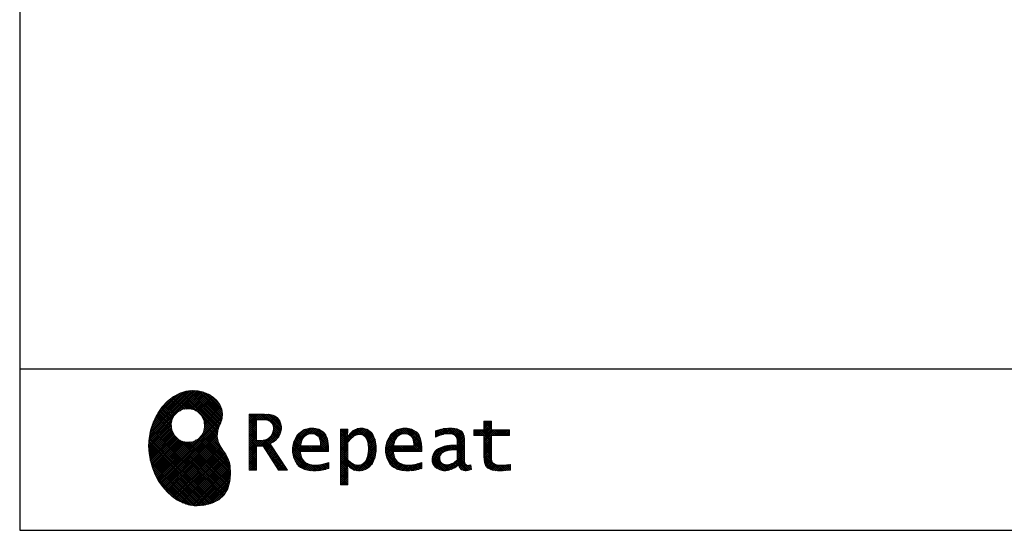
# Model space of a CAD drawing. Units: millimetres. Extents: x 210 to 8110, y 68 to 5608.
# Drawn here: x 210 to 1920, y 68 to 953 of the extents above; entities that cross this region are included whole.
import ezdxf

# ---------------------------------------------------------------- set-up
doc = ezdxf.new("R2010")
doc.units = ezdxf.units.MM
doc.header["$LTSCALE"] = 5
doc.layers.add('レイヤ19', color=52, linetype='Continuous', lineweight=9)
doc.layers.add('枠', color=7, linetype='Continuous', lineweight=9)
pattern_1 = [(45, (631852.3431, 1550.8367), (-1.694074703, 1.694074703), []), (135, (631852.3431, 1550.8367), (-1.694074703, -1.694074703), [])]

# ---------------------------------------------------------------- blocks, each defined once
blk = doc.blocks.new('*G17')
at = {"layer": 'レイヤ19', "linetype": 'Continuous', "lineweight": 9}
h = blk.add_hatch(dxfattribs=at)
h.set_pattern_fill('', scale=0.05, style=0, pattern_type=2)
h.set_pattern_definition(pattern_1)
h.paths.add_polyline_path([(552.5, 292.5), (546, 298.6), (538.2, 303.6), (529.3, 307.3), (519.7, 309.5), (509.4, 310.1), (498.8, 308.7), (488, 305.4), (477.4, 299.7), (467, 291.6), (457.2, 280.9), (450.1, 270.9), (448.1, 267.3), (446.3, 264.2), (441.7, 254.3), (437.3, 241), (434.8, 227.6), (434, 214.2), (434.8, 201), (437, 188.2), (440.7, 175.8), (445.5, 164), (451.4, 153), (458.4, 143), (466.1, 134), (474.6, 126.2), (483.7, 119.8), (493.2, 114.9), (503.1, 111.6), (510.7, 110.3), (513.3, 110.2), (517.4, 110), (530, 110.8), (544.2, 114.3), (555.9, 120.5), (565, 129), (571.5, 139.7), (575.3, 152.4), (576.4, 166.8), (575.5, 178.8), (574.8, 182.8), (574.4, 185), (572.1, 191.6), (567.9, 199.4), (563.1, 206.8), (558.5, 214.1), (554.9, 221.8), (553.2, 230.5), (554.2, 240.5), (557.2, 249.7), (558.7, 252.5), (559.7, 254.6), (561.7, 261.2), (562.4, 269.7), (561, 277.9), (557.6, 285.6)], flags=0)
h.paths.add_polyline_path([(530.3, 257.6), (525.1, 267.5), (518.7, 273.6), (516.2, 275), (513.7, 276.4), (505.1, 278.4), (493.9, 277.4), (484, 272.2), (477.9, 265.8), (476.5, 263.3), (475.1, 260.8), (473.1, 252.2), (474.1, 241.1), (479.3, 231.1), (485.7, 225), (488.2, 223.6), (490.7, 222.3), (499.3, 220.2), (510.5, 221.2), (520.4, 226.4), (526.5, 232.8), (527.9, 235.3), (529.3, 237.8), (531.3, 246.4)], flags=0)
h = blk.add_hatch(dxfattribs=at)
h.set_pattern_fill('', scale=0.05, style=0, pattern_type=2)
h.set_pattern_definition(pattern_1)
h.paths.add_polyline_path([(663.7, 252.1), (661.7, 257.2), (661.1, 258.2), (660.6, 259.2), (657, 263.3), (652.7, 266.2), (651.6, 266.6), (650.6, 267.1), (643.7, 268.6), (634.9, 269.2), (632, 269.2), (608.4, 269.2), (608.4, 172.1), (621.4, 172.1), (621.4, 213.5), (633.1, 213.5), (659.7, 172.1), (675.3, 172.1), (645, 217.3), (646.4, 218), (650.4, 220.4), (654.7, 223.7), (658.1, 227.2), (660.1, 229.9), (660.6, 230.9), (661.3, 232.1), (663.6, 238.4), (664.6, 243.7), (664.6, 245.5), (664.6, 247.2)], flags=0)
h.paths.add_polyline_path([(650.8, 242.5), (650.8, 244.5), (650.8, 245.5), (650.3, 248.7), (649.2, 251.8), (648.9, 252.3), (648.6, 252.9), (646.5, 255.3), (643.7, 257.2), (643, 257.5), (642.3, 257.9), (637.5, 259), (631.4, 259.4), (629.3, 259.4), (621.4, 259.4), (621.4, 223.3), (628.2, 223.3), (629.5, 223.3), (633.5, 223.7), (638, 224.8), (641.9, 226.8), (644.4, 228.8), (645.1, 229.6), (646, 230.7), (649.4, 236.5)], flags=0)
h = blk.add_hatch(dxfattribs=at)
h.set_pattern_fill('', scale=0.05, style=0, pattern_type=2)
h.set_pattern_definition(pattern_1)
h.paths.add_polyline_path([(1061.1, 231.9), (1061.1, 241.6), (1029.5, 241.6), (1029.5, 257), (1016.5, 257), (1016.5, 241.6), (998.8, 241.6), (998.8, 231.9), (1016.5, 231.9), (1016.5, 197.6), (1016.5, 195.8), (1016.8, 190.4), (1017.5, 185.5), (1017.7, 184.6), (1017.8, 183.8), (1019.4, 179.9), (1021.7, 176.8), (1022.3, 176.2), (1023.2, 175.3), (1030.6, 171.9), (1040.4, 170.5), (1043.7, 170.5), (1048, 170.5), (1060.9, 171.8), (1062.5, 172.1), (1062.5, 181.9), (1061.2, 181.6), (1050.5, 180.3), (1046.5, 180.3), (1044.7, 180.3), (1039.5, 181), (1038.8, 181.1), (1038.2, 181.3), (1035.4, 182.3), (1032.9, 183.7), (1032.5, 184), (1032.2, 184.2), (1030.3, 186.9), (1030.2, 187.2), (1030.1, 187.5), (1029.7, 190.2), (1029.5, 194.2), (1029.5, 195.6), (1029.5, 231.9)], flags=0)
h = blk.add_hatch(dxfattribs=at)
h.set_pattern_fill('', scale=0.05, style=0, pattern_type=2)
h.set_pattern_definition(pattern_1)
h.paths.add_polyline_path([(738.6, 237), (737.3, 238.3), (729.5, 242.9), (720.7, 244.8), (717.7, 244.8), (714.3, 244.8), (703.9, 242.1), (694.7, 235.6), (693.1, 233.7), (691.6, 231.9), (686.2, 221.5), (683.8, 210.6), (683.8, 206.9), (683.8, 203.3), (686.1, 192.5), (691.4, 182.5), (692.9, 180.8), (694, 179.5), (698.1, 176.3), (704.8, 173.1), (712.8, 171.2), (719.8, 170.5), (722.2, 170.5), (724.6, 170.5), (731.2, 171.1), (732, 171.2), (732.8, 171.3), (741, 173.1), (741.8, 173.3), (742.1, 173.4), (744, 174), (746.4, 174.8), (747, 175), (747, 185.2), (744.9, 184.4), (734.9, 181.6), (726.7, 180.3), (723.9, 180.3), (721.5, 180.3), (714.2, 181.6), (707.2, 184.6), (705.9, 185.5), (704.7, 186.4), (700.1, 192.8), (697.8, 202), (697.6, 204.3), (746.6, 204.3), (746.6, 208.4), (746.6, 210.8), (746.1, 218), (744.6, 225.9), (742.1, 232.3), (739.7, 236)], flags=0)
h.paths.add_polyline_path([(731.6, 224.7), (730.2, 228), (728.8, 230.1), (728.2, 230.6), (727.4, 231.4), (723, 234), (718.1, 235.1), (716.5, 235.1), (714.8, 235.1), (709.7, 233.7), (704.8, 230.5), (704, 229.6), (703.2, 228.7), (700, 223), (698.2, 215.8), (698, 214.1), (732.8, 214.1), (732.8, 215.9), (732.8, 217.1), (732.5, 220.7)], flags=0)
h = blk.add_hatch(dxfattribs=at)
h.set_pattern_fill('', scale=0.05, style=0, pattern_type=2)
h.set_pattern_definition(pattern_1)
h.paths.add_polyline_path([(829.5, 213.6), (827.7, 224.3), (823.7, 233.8), (822.5, 235.3), (821.4, 236.9), (814.3, 242.5), (806.1, 244.8), (803.4, 244.8), (801.7, 244.8), (796.7, 243.9), (791.6, 241.7), (790.6, 241.1), (789.6, 240.5), (785.1, 236.4), (780.9, 231.1), (780.1, 229.8), (779.3, 229.8), (780.1, 243.2), (767.1, 243.2), (767.1, 146.1), (780.1, 146.1), (780.1, 170.5), (779.3, 180.3), (780.1, 180.3), (780.9, 179.3), (784.9, 175.4), (788.9, 172.8), (789.7, 172.5), (790.5, 172.1), (794.6, 171), (798.3, 170.5), (799.6, 170.5), (801.1, 170.5), (805.8, 171.2), (810.7, 172.9), (811.6, 173.4), (812.6, 173.9), (816.9, 176.9), (820.8, 180.9), (821.5, 181.8), (822.8, 183.6), (827.5, 194.2), (829.5, 206.1), (829.5, 210.1)], flags=0)
h.paths.add_polyline_path([(815.7, 211.7), (814.6, 220.5), (812.1, 227.2), (811.4, 228.2), (810.7, 229.1), (806.6, 232.4), (802.2, 233.9), (800.7, 233.9), (799.5, 233.9), (796, 233.1), (791.6, 231.2), (790.7, 230.6), (789.8, 230.1), (785.3, 226.4), (781, 221.5), (780.1, 220.2), (780.1, 190), (780.9, 189.2), (784.6, 185.8), (788.3, 183.1), (789.1, 182.7), (789.8, 182.3), (793.4, 180.9), (796.7, 180.3), (797.8, 180.3), (799.5, 180.3), (804.5, 181.9), (809.4, 185.7), (810.3, 186.8), (811.2, 187.9), (814.3, 195.5), (815.7, 205.4), (815.7, 208.8)], flags=0)
h = blk.add_hatch(dxfattribs=at)
h.set_pattern_fill('', scale=0.05, style=0, pattern_type=2)
h.set_pattern_definition(pattern_1)
h.paths.add_polyline_path([(900.4, 237), (899.1, 238.3), (891.2, 242.9), (882.4, 244.8), (879.5, 244.8), (876.1, 244.8), (865.7, 242.1), (856.5, 235.6), (854.9, 233.7), (853.4, 231.9), (848, 221.5), (845.6, 210.6), (845.6, 206.9), (845.6, 203.3), (847.9, 192.5), (853.2, 182.5), (854.7, 180.8), (855.8, 179.5), (859.9, 176.3), (866.5, 173.1), (874.6, 171.2), (881.6, 170.5), (884, 170.5), (886.4, 170.5), (892.9, 171.1), (893.8, 171.2), (894.6, 171.3), (902.8, 173.1), (903.6, 173.3), (903.9, 173.4), (905.8, 174), (908.2, 174.8), (908.8, 175), (908.8, 185.2), (906.7, 184.4), (896.7, 181.6), (888.5, 180.3), (885.7, 180.3), (883.3, 180.3), (876, 181.6), (869, 184.6), (867.7, 185.5), (866.5, 186.4), (861.9, 192.8), (859.5, 202), (859.4, 204.3), (908.4, 204.3), (908.4, 208.4), (908.4, 210.8), (907.9, 218), (906.4, 225.9), (903.9, 232.3), (901.5, 236)], flags=0)
h.paths.add_polyline_path([(893.4, 224.7), (892, 228), (890.5, 230.1), (890, 230.6), (889.2, 231.4), (884.7, 234), (879.9, 235.1), (878.3, 235.1), (876.6, 235.1), (871.4, 233.7), (866.6, 230.5), (865.8, 229.6), (864.9, 228.7), (861.8, 223), (860, 215.8), (859.8, 214.1), (894.6, 214.1), (894.6, 215.9), (894.6, 217.1), (894.3, 220.7)], flags=0)
h = blk.add_hatch(dxfattribs=at)
h.set_pattern_fill('', scale=0.05, style=0, pattern_type=2)
h.set_pattern_definition(pattern_1)
h.paths.add_polyline_path([(977.9, 238.8), (976.9, 239.8), (970.1, 243.3), (961.2, 244.8), (958.2, 244.8), (955.3, 244.8), (947.4, 244), (946.5, 243.9), (945.6, 243.7), (940.2, 242.4), (933.9, 240.4), (932.5, 239.9), (932.5, 228.8), (933.7, 229.4), (939.4, 232), (944.5, 233.7), (945.4, 233.9), (946.3, 234.1), (953.2, 235.1), (955.6, 235.1), (957.1, 235.1), (961.1, 234.5), (961.5, 234.4), (962, 234.3), (966.1, 232.2), (966.5, 231.9), (966.8, 231.6), (969, 228.2), (969.1, 227.8), (969.2, 227.4), (969.7, 224.9), (969.9, 222.1), (969.9, 221.1), (969.9, 215.1), (961.9, 215.1), (958.3, 215.1), (947.2, 213.4), (937.5, 209.3), (935.9, 208.2), (934.8, 207.4), (931.7, 204.5), (928.7, 200.3), (926.9, 195.7), (926.3, 191.8), (926.3, 190.5), (926.3, 189.5), (926.7, 186.4), (927.9, 182.7), (930, 179.3), (932, 177), (932.8, 176.4), (933.9, 175.5), (940, 172.3), (946.5, 170.9), (948.7, 170.9), (950.1, 170.9), (954.2, 171.5), (958.9, 172.7), (959.8, 173.1), (960.8, 173.4), (965.7, 176.1), (970.9, 179.8), (972, 180.8), (972.3, 179.7), (974.4, 175.6), (977, 172.9), (977.5, 172.6), (978.1, 172.4), (981.1, 171.3), (983.9, 170.9), (984.8, 170.9), (985.9, 170.9), (989, 171.4), (993.6, 172.7), (994.7, 173), (993.5, 180.8), (993, 180.7), (991, 180.3), (989.8, 180.1), (989.4, 180.1), (988.6, 180.1), (986.6, 180.6), (986.4, 180.7), (986.2, 180.8), (984.4, 182.3), (984.3, 182.5), (984.1, 182.7), (983.1, 185.4), (983, 185.7), (983, 186), (982.9, 189.9), (982.9, 191.2), (982.9, 221), (982.9, 222.4), (982.6, 226.6), (982.1, 230.5), (981.9, 231.2), (981.8, 231.9), (980.4, 235.2), (978.4, 238.2)], flags=0)
h.paths.add_polyline_path([(969.9, 189.2), (969.9, 207.1), (966, 207.1), (963.1, 207.1), (954.2, 206.1), (947.1, 203.8), (946, 203.2), (945.3, 202.7), (943.3, 201.1), (941.3, 198.6), (940.1, 195.8), (939.7, 193.5), (939.7, 192.7), (939.7, 191.6), (940.5, 188.4), (942.3, 185.3), (942.8, 184.7), (943.3, 184.1), (946.7, 182.2), (950.7, 181.3), (952, 181.3), (953.1, 181.3), (956.3, 181.8), (960, 182.9), (960.7, 183.3), (961.5, 183.6), (965.2, 185.7), (969.1, 188.5)], flags=0)
at = {"layer": 'レイヤ19', "color": 52, "linetype": 'Continuous', "lineweight": 9}
for p, q in [((498.8, 308.7), (488, 305.4)), ((509.4, 310.1), (498.8, 308.7)), ((519.7, 309.5), (509.4, 310.1)), ((529.3, 307.3), (519.7, 309.5)), ((467, 291.6), (457.2, 280.9)), ((477.4, 299.7), (467, 291.6)), ((488, 305.4), (477.4, 299.7)), ((538.2, 303.6), (529.3, 307.3)), ((546, 298.6), (538.2, 303.6)), ((552.5, 292.5), (546, 298.6)), ((557.6, 285.6), (552.5, 292.5)), ((457.2, 280.9), (450.1, 270.9)), ((484, 272.2), (493.9, 277.4)), ((493.9, 277.4), (505.1, 278.4)), ((505.1, 278.4), (513.7, 276.4)), ((513.7, 276.4), (516.2, 275)), ((516.2, 275), (518.7, 273.6)), ((561, 277.9), (557.6, 285.6)), ((562.4, 269.7), (561, 277.9)), ((446.3, 264.2), (441.7, 254.3)), ((448.1, 267.3), (446.3, 264.2)), ((450.1, 270.9), (448.1, 267.3)), ((473.1, 252.2), (475.1, 260.8)), ((475.1, 260.8), (476.5, 263.3)), ((476.5, 263.3), (477.9, 265.8)), ((477.9, 265.8), (484, 272.2)), ((518.7, 273.6), (525.1, 267.5)), ((525.1, 267.5), (530.3, 257.6)), ((530.3, 257.6), (531.3, 246.4)), ((559.7, 254.6), (561.7, 261.2)), ((561.7, 261.2), (562.4, 269.7)), ((632, 269.2), (608.4, 269.2)), ((608.4, 269.2), (608.4, 172.1)), ((621.4, 259.4), (629.3, 259.4)), ((621.4, 223.3), (621.4, 259.4)), ((629.3, 259.4), (631.4, 259.4)), ((631.4, 259.4), (637.5, 259)), ((634.9, 269.2), (632, 269.2)), ((643.7, 268.6), (634.9, 269.2)), ((637.5, 259), (642.3, 257.9)), ((642.3, 257.9), (643, 257.5)), ((643, 257.5), (643.7, 257.2)), ((650.6, 267.1), (643.7, 268.6)), ((643.7, 257.2), (646.5, 255.3)), ((651.6, 266.6), (650.6, 267.1)), ((652.7, 266.2), (651.6, 266.6)), ((657, 263.3), (652.7, 266.2)), ((660.6, 259.2), (657, 263.3)), ((661.1, 258.2), (660.6, 259.2)), ((661.7, 257.2), (661.1, 258.2)), ((663.7, 252.1), (661.7, 257.2)), ((1016.5, 241.6), (1016.5, 257)), ((1016.5, 257), (1029.5, 257)), ((1029.5, 257), (1029.5, 241.6)), ((437.3, 241), (434.8, 227.6)), ((441.7, 254.3), (437.3, 241)), ((474.1, 241.1), (473.1, 252.2)), ((479.3, 231.1), (474.1, 241.1)), ((531.3, 246.4), (529.3, 237.8)), ((553.2, 230.5), (554.2, 240.5)), ((554.2, 240.5), (557.2, 249.7)), ((557.2, 249.7), (558.7, 252.5)), ((558.7, 252.5), (559.7, 254.6)), ((646.5, 255.3), (648.6, 252.9)), ((648.6, 252.9), (648.9, 252.3)), ((648.9, 252.3), (649.2, 251.8)), ((649.2, 251.8), (650.3, 248.7)), ((650.8, 242.5), (649.4, 236.5)), ((650.3, 248.7), (650.8, 245.5)), ((650.8, 245.5), (650.8, 244.5)), ((650.8, 244.5), (650.8, 242.5)), ((663.6, 238.4), (664.6, 243.7)), ((664.6, 247.2), (663.7, 252.1)), ((664.6, 245.5), (664.6, 247.2)), ((664.6, 243.7), (664.6, 245.5)), ((703.9, 242.1), (694.7, 235.6)), ((714.3, 244.8), (703.9, 242.1)), ((717.7, 244.8), (714.3, 244.8)), ((720.7, 244.8), (717.7, 244.8)), ((729.5, 242.9), (720.7, 244.8)), ((737.3, 238.3), (729.5, 242.9)), ((780.1, 243.2), (767.1, 243.2)), ((767.1, 243.2), (767.1, 146.1)), ((779.3, 229.8), (780.1, 243.2)), ((789.6, 240.5), (785.1, 236.4)), ((790.6, 241.1), (789.6, 240.5)), ((791.6, 241.7), (790.6, 241.1)), ((796.7, 243.9), (791.6, 241.7)), ((801.7, 244.8), (796.7, 243.9)), ((803.4, 244.8), (801.7, 244.8)), ((806.1, 244.8), (803.4, 244.8)), ((814.3, 242.5), (806.1, 244.8)), ((821.4, 236.9), (814.3, 242.5)), ((865.7, 242.1), (856.5, 235.6)), ((876.1, 244.8), (865.7, 242.1)), ((879.5, 244.8), (876.1, 244.8)), ((882.4, 244.8), (879.5, 244.8)), ((891.2, 242.9), (882.4, 244.8)), ((899.1, 238.3), (891.2, 242.9)), ((933.9, 240.4), (932.5, 239.9)), ((932.5, 239.9), (932.5, 228.8)), ((940.2, 242.4), (933.9, 240.4)), ((945.6, 243.7), (940.2, 242.4)), ((946.5, 243.9), (945.6, 243.7)), ((947.4, 244), (946.5, 243.9)), ((955.3, 244.8), (947.4, 244)), ((958.2, 244.8), (955.3, 244.8)), ((961.2, 244.8), (958.2, 244.8)), ((970.1, 243.3), (961.2, 244.8)), ((976.9, 239.8), (970.1, 243.3)), ((977.9, 238.8), (976.9, 239.8)), ((998.8, 231.9), (998.8, 241.6)), ((998.8, 241.6), (1016.5, 241.6)), ((1029.5, 241.6), (1061.1, 241.6)), ((1061.1, 241.6), (1061.1, 231.9)), ((434.8, 227.6), (434, 214.2)), ((485.7, 225), (479.3, 231.1)), ((488.2, 223.6), (485.7, 225)), ((490.7, 222.3), (488.2, 223.6)), ((520.4, 226.4), (510.5, 221.2)), ((526.5, 232.8), (520.4, 226.4)), ((527.9, 235.3), (526.5, 232.8)), ((529.3, 237.8), (527.9, 235.3)), ((554.9, 221.8), (553.2, 230.5)), ((628.2, 223.3), (621.4, 223.3)), ((629.5, 223.3), (628.2, 223.3)), ((633.5, 223.7), (629.5, 223.3)), ((638, 224.8), (633.5, 223.7)), ((641.9, 226.8), (638, 224.8)), ((644.4, 228.8), (641.9, 226.8)), ((645.1, 229.6), (644.4, 228.8)), ((646, 230.7), (645.1, 229.6)), ((649.4, 236.5), (646, 230.7)), ((650.4, 220.4), (654.7, 223.7)), ((654.7, 223.7), (658.1, 227.2)), ((658.1, 227.2), (660.1, 229.9)), ((660.1, 229.9), (660.6, 230.9)), ((660.6, 230.9), (661.3, 232.1)), ((661.3, 232.1), (663.6, 238.4)), ((691.6, 231.9), (686.2, 221.5)), ((693.1, 233.7), (691.6, 231.9)), ((694.7, 235.6), (693.1, 233.7)), ((698.2, 215.8), (700, 223)), ((700, 223), (703.2, 228.7)), ((703.2, 228.7), (704, 229.6)), ((704, 229.6), (704.8, 230.5)), ((704.8, 230.5), (709.7, 233.7)), ((709.7, 233.7), (714.8, 235.1)), ((714.8, 235.1), (716.5, 235.1)), ((716.5, 235.1), (718.1, 235.1)), ((718.1, 235.1), (723, 234)), ((723, 234), (727.4, 231.4)), ((727.4, 231.4), (728.2, 230.6)), ((728.2, 230.6), (728.8, 230.1)), ((728.8, 230.1), (730.2, 228)), ((730.2, 228), (731.6, 224.7)), ((731.6, 224.7), (732.5, 220.7)), ((738.6, 237), (737.3, 238.3)), ((739.7, 236), (738.6, 237)), ((742.1, 232.3), (739.7, 236)), ((744.6, 225.9), (742.1, 232.3)), ((746.1, 218), (744.6, 225.9)), ((780.1, 229.8), (779.3, 229.8)), ((780.9, 231.1), (780.1, 229.8)), ((785.1, 236.4), (780.9, 231.1)), ((781, 221.5), (785.3, 226.4)), ((785.3, 226.4), (789.8, 230.1)), ((789.8, 230.1), (790.7, 230.6)), ((790.7, 230.6), (791.6, 231.2)), ((791.6, 231.2), (796, 233.1)), ((796, 233.1), (799.5, 233.9)), ((799.5, 233.9), (800.7, 233.9)), ((800.7, 233.9), (802.2, 233.9)), ((802.2, 233.9), (806.6, 232.4)), ((806.6, 232.4), (810.7, 229.1)), ((810.7, 229.1), (811.4, 228.2)), ((811.4, 228.2), (812.1, 227.2)), ((812.1, 227.2), (814.6, 220.5)), ((822.5, 235.3), (821.4, 236.9)), ((823.7, 233.8), (822.5, 235.3)), ((827.7, 224.3), (823.7, 233.8)), ((829.5, 213.6), (827.7, 224.3)), ((853.4, 231.9), (848, 221.5)), ((854.9, 233.7), (853.4, 231.9)), ((856.5, 235.6), (854.9, 233.7)), ((860, 215.8), (861.8, 223)), ((861.8, 223), (864.9, 228.7)), ((864.9, 228.7), (865.8, 229.6)), ((865.8, 229.6), (866.6, 230.5)), ((866.6, 230.5), (871.4, 233.7)), ((871.4, 233.7), (876.6, 235.1)), ((876.6, 235.1), (878.3, 235.1)), ((878.3, 235.1), (879.9, 235.1)), ((879.9, 235.1), (884.7, 234)), ((884.7, 234), (889.2, 231.4)), ((889.2, 231.4), (890, 230.6)), ((890, 230.6), (890.5, 230.1)), ((890.5, 230.1), (892, 228)), ((892, 228), (893.4, 224.7)), ((893.4, 224.7), (894.3, 220.7)), ((900.4, 237), (899.1, 238.3)), ((901.5, 236), (900.4, 237)), ((903.9, 232.3), (901.5, 236)), ((906.4, 225.9), (903.9, 232.3)), ((907.9, 218), (906.4, 225.9)), ((932.5, 228.8), (933.7, 229.4)), ((933.7, 229.4), (939.4, 232)), ((939.4, 232), (944.5, 233.7)), ((944.5, 233.7), (945.4, 233.9)), ((945.4, 233.9), (946.3, 234.1)), ((946.3, 234.1), (953.2, 235.1)), ((953.2, 235.1), (955.6, 235.1)), ((955.6, 235.1), (957.1, 235.1)), ((957.1, 235.1), (961.1, 234.5)), ((961.1, 234.5), (961.5, 234.4)), ((961.5, 234.4), (962, 234.3)), ((962, 234.3), (966.1, 232.2)), ((966.1, 232.2), (966.5, 231.9)), ((966.5, 231.9), (966.8, 231.6)), ((966.8, 231.6), (969, 228.2)), ((969, 228.2), (969.1, 227.8)), ((969.1, 227.8), (969.2, 227.4)), ((969.2, 227.4), (969.7, 224.9)), ((969.7, 224.9), (969.9, 222.1)), ((978.4, 238.2), (977.9, 238.8)), ((980.4, 235.2), (978.4, 238.2)), ((981.8, 231.9), (980.4, 235.2)), ((981.9, 231.2), (981.8, 231.9)), ((982.1, 230.5), (981.9, 231.2)), ((982.6, 226.6), (982.1, 230.5)), ((982.9, 222.4), (982.6, 226.6)), ((1016.5, 231.9), (998.8, 231.9)), ((1016.5, 197.6), (1016.5, 231.9)), ((1061.1, 231.9), (1029.5, 231.9)), ((1029.5, 231.9), (1029.5, 195.6)), ((434, 214.2), (434.8, 201)), ((499.3, 220.2), (490.7, 222.3)), ((510.5, 221.2), (499.3, 220.2)), ((558.5, 214.1), (554.9, 221.8)), ((563.1, 206.8), (558.5, 214.1)), ((567.9, 199.4), (563.1, 206.8)), ((621.4, 172.1), (621.4, 213.5)), ((621.4, 213.5), (633.1, 213.5)), ((633.1, 213.5), (659.7, 172.1)), ((645, 217.3), (646.4, 218)), ((675.3, 172.1), (645, 217.3)), ((646.4, 218), (650.4, 220.4)), ((686.2, 221.5), (683.8, 210.6)), ((683.8, 210.6), (683.8, 206.9)), ((683.8, 206.9), (683.8, 203.3)), ((698, 214.1), (698.2, 215.8)), ((732.8, 214.1), (698, 214.1)), ((732.5, 220.7), (732.8, 217.1)), ((732.8, 217.1), (732.8, 215.9)), ((732.8, 215.9), (732.8, 214.1)), ((746.6, 210.8), (746.1, 218)), ((746.6, 208.4), (746.6, 210.8)), ((746.6, 204.3), (746.6, 208.4)), ((780.1, 220.2), (781, 221.5)), ((780.1, 190), (780.1, 220.2)), ((815.7, 205.4), (814.3, 195.5)), ((814.6, 220.5), (815.7, 211.7)), ((815.7, 211.7), (815.7, 208.8)), ((815.7, 208.8), (815.7, 205.4)), ((827.5, 194.2), (829.5, 206.1)), ((829.5, 210.1), (829.5, 213.6)), ((829.5, 206.1), (829.5, 210.1)), ((848, 221.5), (845.6, 210.6)), ((845.6, 210.6), (845.6, 206.9)), ((845.6, 206.9), (845.6, 203.3)), ((859.8, 214.1), (860, 215.8)), ((894.6, 214.1), (859.8, 214.1)), ((894.3, 220.7), (894.6, 217.1)), ((894.6, 217.1), (894.6, 215.9)), ((894.6, 215.9), (894.6, 214.1)), ((908.4, 210.8), (907.9, 218)), ((908.4, 208.4), (908.4, 210.8)), ((908.4, 204.3), (908.4, 208.4)), ((934.8, 207.4), (931.7, 204.5)), ((935.9, 208.2), (934.8, 207.4)), ((937.5, 209.3), (935.9, 208.2)), ((947.2, 213.4), (937.5, 209.3)), ((947.1, 203.8), (954.2, 206.1)), ((958.3, 215.1), (947.2, 213.4)), ((954.2, 206.1), (963.1, 207.1)), ((961.9, 215.1), (958.3, 215.1)), ((969.9, 215.1), (961.9, 215.1)), ((963.1, 207.1), (966, 207.1)), ((966, 207.1), (969.9, 207.1)), ((969.9, 222.1), (969.9, 221.1)), ((969.9, 221.1), (969.9, 215.1)), ((969.9, 207.1), (969.9, 189.2)), ((982.9, 221), (982.9, 222.4)), ((982.9, 191.2), (982.9, 221)), ((434.8, 201), (437, 188.2)), ((437, 188.2), (440.7, 175.8)), ((572.1, 191.6), (567.9, 199.4)), ((574.4, 185), (572.1, 191.6)), ((683.8, 203.3), (686.1, 192.5)), ((686.1, 192.5), (691.4, 182.5)), ((697.8, 202), (697.6, 204.3)), ((697.6, 204.3), (746.6, 204.3)), ((700.1, 192.8), (697.8, 202)), ((704.7, 186.4), (700.1, 192.8)), ((780.9, 189.2), (780.1, 190)), ((784.6, 185.8), (780.9, 189.2)), ((814.3, 195.5), (811.2, 187.9)), ((822.8, 183.6), (827.5, 194.2)), ((845.6, 203.3), (847.9, 192.5)), ((847.9, 192.5), (853.2, 182.5)), ((859.5, 202), (859.4, 204.3)), ((859.4, 204.3), (908.4, 204.3)), ((861.9, 192.8), (859.5, 202)), ((866.5, 186.4), (861.9, 192.8)), ((926.9, 195.7), (926.3, 191.8)), ((926.3, 191.8), (926.3, 190.5)), ((926.3, 190.5), (926.3, 189.5)), ((926.3, 189.5), (926.7, 186.4)), ((928.7, 200.3), (926.9, 195.7)), ((931.7, 204.5), (928.7, 200.3)), ((939.7, 193.5), (940.1, 195.8)), ((939.7, 192.7), (939.7, 193.5)), ((939.7, 191.6), (939.7, 192.7)), ((940.5, 188.4), (939.7, 191.6)), ((940.1, 195.8), (941.3, 198.6)), ((942.3, 185.3), (940.5, 188.4)), ((941.3, 198.6), (943.3, 201.1)), ((943.3, 201.1), (945.3, 202.7)), ((945.3, 202.7), (946, 203.2)), ((946, 203.2), (947.1, 203.8)), ((969.1, 188.5), (965.2, 185.7)), ((969.9, 189.2), (969.1, 188.5)), ((982.9, 189.9), (982.9, 191.2)), ((983, 186), (982.9, 189.9)), ((1016.5, 195.8), (1016.5, 197.6)), ((1016.8, 190.4), (1016.5, 195.8)), ((1017.5, 185.5), (1016.8, 190.4)), ((1029.5, 195.6), (1029.5, 194.2)), ((1029.5, 194.2), (1029.7, 190.2)), ((1029.7, 190.2), (1030.1, 187.5)), ((440.7, 175.8), (445.5, 164)), ((574.8, 182.8), (574.4, 185)), ((575.5, 178.8), (574.8, 182.8)), ((576.4, 166.8), (575.5, 178.8)), ((608.4, 172.1), (621.4, 172.1)), ((659.7, 172.1), (675.3, 172.1)), ((691.4, 182.5), (692.9, 180.8)), ((692.9, 180.8), (694, 179.5)), ((694, 179.5), (698.1, 176.3)), ((698.1, 176.3), (704.8, 173.1)), ((705.9, 185.5), (704.7, 186.4)), ((704.8, 173.1), (712.8, 171.2)), ((707.2, 184.6), (705.9, 185.5)), ((714.2, 181.6), (707.2, 184.6)), ((712.8, 171.2), (719.8, 170.5)), ((721.5, 180.3), (714.2, 181.6)), ((723.9, 180.3), (721.5, 180.3)), ((726.7, 180.3), (723.9, 180.3)), ((724.6, 170.5), (731.2, 171.1)), ((734.9, 181.6), (726.7, 180.3)), ((731.2, 171.1), (732, 171.2)), ((732, 171.2), (732.8, 171.3)), ((732.8, 171.3), (741, 173.1)), ((744.9, 184.4), (734.9, 181.6)), ((741, 173.1), (741.8, 173.3)), ((741.8, 173.3), (742.1, 173.4)), ((742.1, 173.4), (744, 174)), ((744, 174), (746.4, 174.8)), ((747, 185.2), (744.9, 184.4)), ((746.4, 174.8), (747, 175)), ((747, 175), (747, 185.2)), ((780.1, 170.5), (779.3, 180.3)), ((779.3, 180.3), (780.1, 180.3)), ((780.1, 180.3), (780.9, 179.3)), ((780.9, 179.3), (784.9, 175.4)), ((788.3, 183.1), (784.6, 185.8)), ((784.9, 175.4), (788.9, 172.8)), ((789.1, 182.7), (788.3, 183.1)), ((788.9, 172.8), (789.7, 172.5)), ((789.8, 182.3), (789.1, 182.7)), ((789.7, 172.5), (790.5, 172.1)), ((793.4, 180.9), (789.8, 182.3)), ((790.5, 172.1), (794.6, 171)), ((796.7, 180.3), (793.4, 180.9)), ((797.8, 180.3), (796.7, 180.3)), ((799.5, 180.3), (797.8, 180.3)), ((804.5, 181.9), (799.5, 180.3)), ((801.1, 170.5), (805.8, 171.2)), ((809.4, 185.7), (804.5, 181.9)), ((805.8, 171.2), (810.7, 172.9)), ((810.3, 186.8), (809.4, 185.7)), ((811.2, 187.9), (810.3, 186.8)), ((810.7, 172.9), (811.6, 173.4)), ((811.6, 173.4), (812.6, 173.9)), ((812.6, 173.9), (816.9, 176.9)), ((816.9, 176.9), (820.8, 180.9)), ((820.8, 180.9), (821.5, 181.8)), ((821.5, 181.8), (822.8, 183.6)), ((853.2, 182.5), (854.7, 180.8)), ((854.7, 180.8), (855.8, 179.5)), ((855.8, 179.5), (859.9, 176.3)), ((859.9, 176.3), (866.5, 173.1)), ((867.7, 185.5), (866.5, 186.4)), ((866.5, 173.1), (874.6, 171.2)), ((869, 184.6), (867.7, 185.5)), ((876, 181.6), (869, 184.6)), ((874.6, 171.2), (881.6, 170.5)), ((883.3, 180.3), (876, 181.6)), ((885.7, 180.3), (883.3, 180.3)), ((888.5, 180.3), (885.7, 180.3)), ((886.4, 170.5), (892.9, 171.1)), ((896.7, 181.6), (888.5, 180.3)), ((892.9, 171.1), (893.8, 171.2)), ((893.8, 171.2), (894.6, 171.3)), ((894.6, 171.3), (902.8, 173.1)), ((906.7, 184.4), (896.7, 181.6)), ((902.8, 173.1), (903.6, 173.3)), ((903.6, 173.3), (903.9, 173.4)), ((903.9, 173.4), (905.8, 174)), ((905.8, 174), (908.2, 174.8)), ((908.8, 185.2), (906.7, 184.4)), ((908.2, 174.8), (908.8, 175)), ((908.8, 175), (908.8, 185.2)), ((926.7, 186.4), (927.9, 182.7)), ((927.9, 182.7), (930, 179.3)), ((930, 179.3), (932, 177)), ((932, 177), (932.8, 176.4)), ((932.8, 176.4), (933.9, 175.5)), ((933.9, 175.5), (940, 172.3)), ((940, 172.3), (946.5, 170.9)), ((942.8, 184.7), (942.3, 185.3)), ((943.3, 184.1), (942.8, 184.7)), ((946.7, 182.2), (943.3, 184.1)), ((950.7, 181.3), (946.7, 182.2)), ((950.1, 170.9), (954.2, 171.5)), ((952, 181.3), (950.7, 181.3)), ((953.1, 181.3), (952, 181.3)), ((956.3, 181.8), (953.1, 181.3)), ((954.2, 171.5), (958.9, 172.7)), ((960, 182.9), (956.3, 181.8)), ((958.9, 172.7), (959.8, 173.1)), ((959.8, 173.1), (960.8, 173.4)), ((960.7, 183.3), (960, 182.9)), ((961.5, 183.6), (960.7, 183.3)), ((960.8, 173.4), (965.7, 176.1)), ((965.2, 185.7), (961.5, 183.6)), ((965.7, 176.1), (970.9, 179.8)), ((970.9, 179.8), (972, 180.8)), ((972, 180.8), (972.3, 179.7)), ((972.3, 179.7), (974.4, 175.6)), ((974.4, 175.6), (977, 172.9)), ((977, 172.9), (977.5, 172.6)), ((977.5, 172.6), (978.1, 172.4)), ((978.1, 172.4), (981.1, 171.3)), ((981.1, 171.3), (983.9, 170.9)), ((983, 185.7), (983, 186)), ((983.1, 185.4), (983, 185.7)), ((984.1, 182.7), (983.1, 185.4)), ((984.3, 182.5), (984.1, 182.7)), ((984.4, 182.3), (984.3, 182.5)), ((986.2, 180.8), (984.4, 182.3)), ((985.9, 170.9), (989, 171.4)), ((986.4, 180.7), (986.2, 180.8)), ((986.6, 180.6), (986.4, 180.7)), ((988.6, 180.1), (986.6, 180.6)), ((989.4, 180.1), (988.6, 180.1)), ((989, 171.4), (993.6, 172.7)), ((989.8, 180.1), (989.4, 180.1)), ((991, 180.3), (989.8, 180.1)), ((993, 180.7), (991, 180.3)), ((993.5, 180.8), (993, 180.7)), ((994.7, 173), (993.5, 180.8)), ((993.6, 172.7), (994.7, 173)), ((1017.7, 184.6), (1017.5, 185.5)), ((1017.8, 183.8), (1017.7, 184.6)), ((1019.4, 179.9), (1017.8, 183.8)), ((1021.7, 176.8), (1019.4, 179.9)), ((1022.3, 176.2), (1021.7, 176.8)), ((1023.2, 175.3), (1022.3, 176.2)), ((1030.6, 171.9), (1023.2, 175.3)), ((1030.1, 187.5), (1030.2, 187.2)), ((1030.2, 187.2), (1030.3, 186.9)), ((1030.3, 186.9), (1032.2, 184.2)), ((1040.4, 170.5), (1030.6, 171.9)), ((1032.2, 184.2), (1032.5, 184)), ((1032.5, 184), (1032.9, 183.7)), ((1032.9, 183.7), (1035.4, 182.3)), ((1035.4, 182.3), (1038.2, 181.3)), ((1038.2, 181.3), (1038.8, 181.1)), ((1038.8, 181.1), (1039.5, 181)), ((1039.5, 181), (1044.7, 180.3)), ((1044.7, 180.3), (1046.5, 180.3)), ((1046.5, 180.3), (1050.5, 180.3)), ((1060.9, 171.8), (1048, 170.5)), ((1050.5, 180.3), (1061.2, 181.6)), ((1062.5, 172.1), (1060.9, 171.8)), ((1061.2, 181.6), (1062.5, 181.9)), ((1062.5, 181.9), (1062.5, 172.1)), ((445.5, 164), (451.4, 153)), ((575.3, 152.4), (576.4, 166.8)), ((719.8, 170.5), (722.2, 170.5)), ((722.2, 170.5), (724.6, 170.5)), ((780.1, 146.1), (780.1, 170.5)), ((794.6, 171), (798.3, 170.5)), ((798.3, 170.5), (799.6, 170.5)), ((799.6, 170.5), (801.1, 170.5)), ((881.6, 170.5), (884, 170.5)), ((884, 170.5), (886.4, 170.5)), ((946.5, 170.9), (948.7, 170.9)), ((948.7, 170.9), (950.1, 170.9)), ((983.9, 170.9), (984.8, 170.9)), ((984.8, 170.9), (985.9, 170.9)), ((1043.7, 170.5), (1040.4, 170.5)), ((1048, 170.5), (1043.7, 170.5)), ((451.4, 153), (458.4, 143)), ((458.4, 143), (466.1, 134)), ((565, 129), (571.5, 139.7)), ((571.5, 139.7), (575.3, 152.4)), ((767.1, 146.1), (780.1, 146.1)), ((466.1, 134), (474.6, 126.2)), ((474.6, 126.2), (483.7, 119.8)), ((483.7, 119.8), (493.2, 114.9)), ((544.2, 114.3), (555.9, 120.5)), ((555.9, 120.5), (565, 129)), ((493.2, 114.9), (503.1, 111.6)), ((503.1, 111.6), (510.7, 110.3)), ((510.7, 110.3), (513.3, 110.2)), ((513.3, 110.2), (517.4, 110)), ((517.4, 110), (530, 110.8)), ((530, 110.8), (544.2, 114.3))]:
    blk.add_line(p, q, dxfattribs=at)

msp = doc.modelspace()

# ---------------------------------------------------------------- linework, layer by layer
at = {"layer": '枠', "color": 7, "linetype": 'Continuous', "lineweight": 30}
for p, q in [((210, 5607.5), (210, 67.5)), ((210, 347.5), (8110, 347.5)), ((210, 67.5), (8110, 67.5))]:
    msp.add_line(p, q, dxfattribs=at)

# ---------------------------------------------------------------- block references
msp.add_blockref('*G17', (0, 0))

doc.saveas('drawing.dxf')
